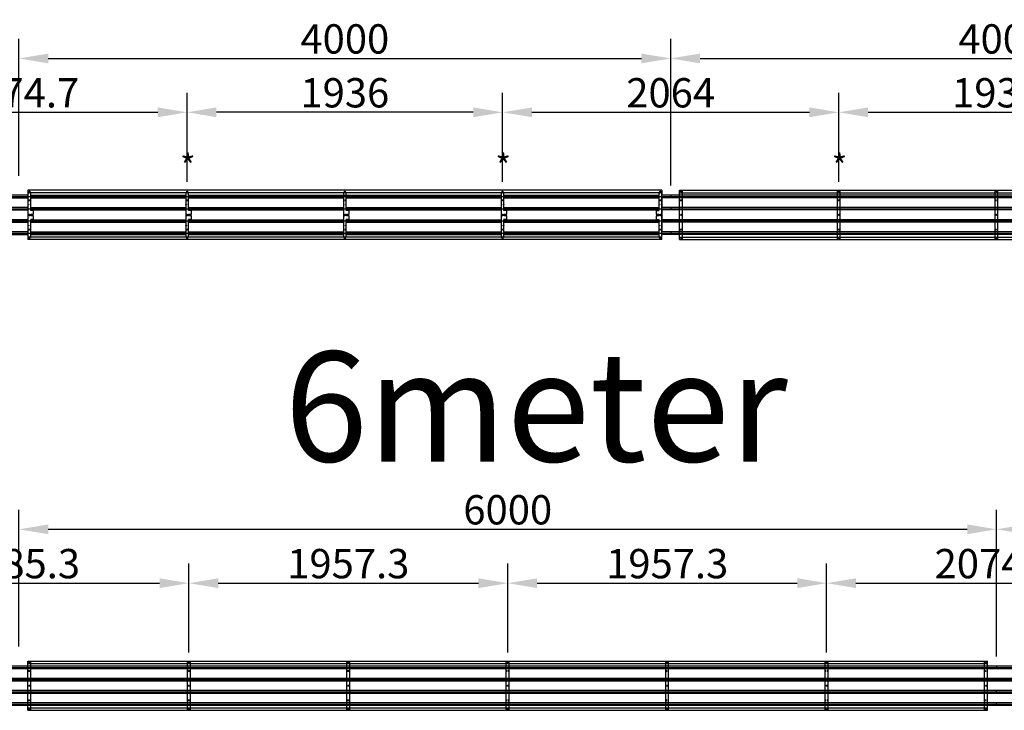
# Model space of a CAD drawing. Extents: x -110301 to 66675, y -66556 to 30848.
# Drawn here: x 46593 to 52637, y -23110 to -18870 of the extents above; entities that cross this region are included whole.
import ezdxf

# ---------------------------------------------------------------- set-up
doc = ezdxf.new("R2010")
doc.units = 0
doc.header["$LTSCALE"] = 2
doc.header["$PDMODE"] = 3
doc.header["$PDSIZE"] = 0.5
doc.linetypes.add('CENTER', pattern=[2, 1.25, -0.25, 0.25, -0.25])
doc.layers.get('DEFPOINTS').update_dxf_attribs({"linetype": 'CONTINUOUS'})
for name, color, linetype in [('CENTER', 1, 'CENTER'), ('DIMENSIONS', 5, 'CONTINUOUS'), ('MATEN', 5, 'CONTINUOUS'), ('TEKST', 5, 'CONTINUOUS'), ('TRUMPF', 7, 'CONTINUOUS')]:
    doc.layers.add(name, color=color, linetype=linetype)
doc.styles.get("Standard").update_dxf_attribs({"font": 'ISOCP'})
doc.dimstyles.new('STANDARD$0', dxfattribs={"dimscale": 10, "dimtxt": 3, "dimasz": 3, "dimexe": 2, "dimexo": 1, "dimgap": 0.5, "dimtad": 1, "dimdec": 1, "dimdsep": 46, "dimtxsty": 'Standard', "dimcen": -5, "dimclrd": 256, "dimclre": 256, "dimclrt": 256, "dimadec": 0, "dimazin": 0, "dimtfac": 1, "dimtdec": 1, "dimtmove": 0, "dimatfit": 3, "dimfxl": 1, "dimtvp": 0.75, "dimtolj": 1, "dimtzin": 0, "dimarcsym": 0})

# ---------------------------------------------------------------- blocks, each defined once
blk = doc.blocks.new('*D272')
at = {"layer": 'DEFPOINTS', "color": 0, "transparency": 16777216}
for p in [(47620.7, -19438.3), (47620.7, -19924.3), (49556.7, -19924.3)]:
    blk.add_point(p, dxfattribs=at)
at = {"layer": 'DIMENSIONS', "lineweight": -2, "transparency": 16777216}
for p, q in [((47620.7, -19864.3), (47620.7, -19318.3)), ((49556.7, -19864.3), (49556.7, -19318.3)), ((49376.7, -19438.3), (47800.7, -19438.3))]:
    blk.add_line(p, q, dxfattribs=at)
at = {"layer": 'DIMENSIONS', "transparency": 16777216}
for points in [[(47800.7, -19408.3), (47800.7, -19468.3), (47620.7, -19438.3)], [(49376.7, -19408.3), (49376.7, -19468.3), (49556.7, -19438.3)]]:
    blk.add_solid(points, dxfattribs=at)
at = {"layer": 'DIMENSIONS', "transparency": 16777216, "insert": (48588.7, -19318.3), "char_height": 180, "attachment_point": 5}
blk.add_mtext('\\A1;1936', dxfattribs=at)
blk = doc.blocks.new('*D273')
at = {"layer": 'DEFPOINTS', "color": 0, "transparency": 16777216}
for p in [(54588.7, -19107.6), (50588.7, -19947.8), (54588.7, -19947.8)]:
    blk.add_point(p, dxfattribs=at)
at = {"layer": 'DIMENSIONS', "lineweight": -2, "transparency": 16777216}
for p, q in [((50588.7, -19887.8), (50588.7, -18987.6)), ((54588.7, -19887.8), (54588.7, -18987.6)), ((50768.7, -19107.6), (54408.7, -19107.6))]:
    blk.add_line(p, q, dxfattribs=at)
at = {"layer": 'DIMENSIONS', "transparency": 16777216}
for points in [[(50768.7, -19077.6), (50768.7, -19137.6), (50588.7, -19107.6)], [(54408.7, -19077.6), (54408.7, -19137.6), (54588.7, -19107.6)]]:
    blk.add_solid(points, dxfattribs=at)
at = {"layer": 'DIMENSIONS', "transparency": 16777216, "insert": (52354.6, -18897.6), "char_height": 180, "attachment_point": 1}
blk.add_mtext('\\A1;4000', dxfattribs=at)
blk = doc.blocks.new('*D274')
at = {"layer": 'DEFPOINTS', "color": 0, "transparency": 16777216}
for p in [(51620.7, -19438.3), (49556.7, -19924.3), (51620.7, -19924.3)]:
    blk.add_point(p, dxfattribs=at)
at = {"layer": 'DIMENSIONS', "lineweight": -2, "transparency": 16777216}
for p, q in [((49556.7, -19864.3), (49556.7, -19318.3)), ((51620.7, -19864.3), (51620.7, -19318.3)), ((49736.7, -19438.3), (51440.7, -19438.3))]:
    blk.add_line(p, q, dxfattribs=at)
at = {"layer": 'DIMENSIONS', "transparency": 16777216}
for points in [[(49736.7, -19408.3), (49736.7, -19468.3), (49556.7, -19438.3)], [(51440.7, -19408.3), (51440.7, -19468.3), (51620.7, -19438.3)]]:
    blk.add_solid(points, dxfattribs=at)
at = {"layer": 'DIMENSIONS', "transparency": 16777216, "insert": (50588.7, -19318.3), "char_height": 180, "attachment_point": 5}
blk.add_mtext('\\A1;2064', dxfattribs=at)
blk = doc.blocks.new('*D276')
at = {"layer": 'DEFPOINTS', "color": 0, "transparency": 16777216}
for p in [(49588.7, -22329.2), (47631.4, -22815.2), (49588.7, -22815.2)]:
    blk.add_point(p, dxfattribs=at)
at = {"layer": 'DIMENSIONS', "lineweight": -2, "transparency": 16777216}
for p, q in [((47631.4, -22755.2), (47631.4, -22209.2)), ((49588.7, -22755.2), (49588.7, -22209.2)), ((47811.4, -22329.2), (49408.7, -22329.2))]:
    blk.add_line(p, q, dxfattribs=at)
at = {"layer": 'DIMENSIONS', "transparency": 16777216}
for points in [[(47811.4, -22299.2), (47811.4, -22359.2), (47631.4, -22329.2)], [(49408.7, -22299.2), (49408.7, -22359.2), (49588.7, -22329.2)]]:
    blk.add_solid(points, dxfattribs=at)
at = {"layer": 'DIMENSIONS', "transparency": 16777216, "insert": (48610, -22209.2), "char_height": 180, "attachment_point": 5}
blk.add_mtext('\\A1;1957.3', dxfattribs=at)
blk = doc.blocks.new('*D277')
at = {"layer": 'DEFPOINTS', "color": 0, "transparency": 16777216}
for p in [(51546, -22329.2), (49588.7, -22815.2), (51546, -22815.2)]:
    blk.add_point(p, dxfattribs=at)
at = {"layer": 'DIMENSIONS', "lineweight": -2, "transparency": 16777216}
for p, q in [((49588.7, -22755.2), (49588.7, -22209.2)), ((51546, -22755.2), (51546, -22209.2)), ((49768.7, -22329.2), (51366, -22329.2))]:
    blk.add_line(p, q, dxfattribs=at)
at = {"layer": 'DIMENSIONS', "transparency": 16777216}
for points in [[(49768.7, -22299.2), (49768.7, -22359.2), (49588.7, -22329.2)], [(51366, -22299.2), (51366, -22359.2), (51546, -22329.2)]]:
    blk.add_solid(points, dxfattribs=at)
at = {"layer": 'DIMENSIONS', "transparency": 16777216, "insert": (50567.4, -22209.2), "char_height": 180, "attachment_point": 5}
blk.add_mtext('\\A1;1957.3', dxfattribs=at)
blk = doc.blocks.new('*D285')
at = {"layer": 'DEFPOINTS', "color": 0, "transparency": 16777216}
for p in [(56588.7, -21998.5), (52588.7, -22838.7), (56588.7, -22838.7)]:
    blk.add_point(p, dxfattribs=at)
at = {"layer": 'DIMENSIONS', "lineweight": -2, "transparency": 16777216}
for p, q in [((52588.7, -22778.7), (52588.7, -21878.5)), ((56588.7, -22778.7), (56588.7, -21878.5)), ((52768.7, -21998.5), (56408.7, -21998.5))]:
    blk.add_line(p, q, dxfattribs=at)
at = {"layer": 'DIMENSIONS', "transparency": 16777216}
for points in [[(52768.7, -21968.5), (52768.7, -22028.5), (52588.7, -21998.5)], [(56408.7, -21968.5), (56408.7, -22028.5), (56588.7, -21998.5)]]:
    blk.add_solid(points, dxfattribs=at)
at = {"layer": 'DIMENSIONS', "transparency": 16777216, "insert": (54354.6, -21788.5), "char_height": 180, "attachment_point": 1}
blk.add_mtext('\\A1;4000', dxfattribs=at)
blk = doc.blocks.new('*D287')
at = {"layer": 'DEFPOINTS', "color": 0, "transparency": 16777216}
for p in [(53620.7, -22329.2), (51546, -22815.2), (53620.7, -22815.2)]:
    blk.add_point(p, dxfattribs=at)
at = {"layer": 'DIMENSIONS', "lineweight": -2, "transparency": 16777216}
for p, q in [((51546, -22755.2), (51546, -22209.2)), ((53620.7, -22755.2), (53620.7, -22209.2)), ((51726, -22329.2), (53440.7, -22329.2))]:
    blk.add_line(p, q, dxfattribs=at)
at = {"layer": 'DIMENSIONS', "transparency": 16777216}
for points in [[(51726, -22299.2), (51726, -22359.2), (51546, -22329.2)], [(53440.7, -22299.2), (53440.7, -22359.2), (53620.7, -22329.2)]]:
    blk.add_solid(points, dxfattribs=at)
at = {"layer": 'DIMENSIONS', "transparency": 16777216, "insert": (52583.4, -22209.2), "char_height": 180, "attachment_point": 5}
blk.add_mtext('\\A1;2074.7', dxfattribs=at)
blk = doc.blocks.new('*D389')
at = {"layer": 'DEFPOINTS', "color": 0, "transparency": 16777216}
for p in [(47620.7, -19438.3), (45546, -19924.3), (47620.7, -19924.3)]:
    blk.add_point(p, dxfattribs=at)
at = {"layer": 'MATEN', "lineweight": -2, "transparency": 16777216}
for p, q in [((45546, -19864.3), (45546, -19318.3)), ((47620.7, -19864.3), (47620.7, -19318.3)), ((45726, -19438.3), (47440.7, -19438.3))]:
    blk.add_line(p, q, dxfattribs=at)
at = {"layer": 'MATEN', "transparency": 16777216}
for points in [[(45726, -19408.3), (45726, -19468.3), (45546, -19438.3)], [(47440.7, -19408.3), (47440.7, -19468.3), (47620.7, -19438.3)]]:
    blk.add_solid(points, dxfattribs=at)
at = {"layer": 'MATEN', "transparency": 16777216, "insert": (46583.4, -19318.3), "char_height": 180, "attachment_point": 5}
blk.add_mtext('\\A1;2074.7', dxfattribs=at)
blk = doc.blocks.new('*D410')
at = {"layer": 'DEFPOINTS', "color": 0, "transparency": 16777216}
for p in [(47631.4, -22329.2), (45546, -22815.2), (47631.4, -22815.2)]:
    blk.add_point(p, dxfattribs=at)
at = {"layer": 'MATEN', "lineweight": -2, "transparency": 16777216}
for p, q in [((45546, -22755.2), (45546, -22209.2)), ((47631.4, -22755.2), (47631.4, -22209.2)), ((45726, -22329.2), (47451.4, -22329.2))]:
    blk.add_line(p, q, dxfattribs=at)
at = {"layer": 'MATEN', "transparency": 16777216}
for points in [[(45726, -22299.2), (45726, -22359.2), (45546, -22329.2)], [(47451.4, -22299.2), (47451.4, -22359.2), (47631.4, -22329.2)]]:
    blk.add_solid(points, dxfattribs=at)
at = {"layer": 'MATEN', "transparency": 16777216, "insert": (46588.7, -22209.2), "char_height": 180, "attachment_point": 5}
blk.add_mtext('\\A1;2085.3', dxfattribs=at)
blk = doc.blocks.new('*D514')
at = {"layer": 'DEFPOINTS', "color": 0, "transparency": 16777216}
for p in [(50588.7, -19107.6), (46588.7, -19887.8), (50588.7, -19887.8)]:
    blk.add_point(p, dxfattribs=at)
at = {"layer": 'MATEN', "lineweight": -2, "transparency": 16777216}
for p, q in [((46588.7, -19827.8), (46588.7, -18987.6)), ((50588.7, -19827.8), (50588.7, -18987.6)), ((46768.7, -19107.6), (50408.7, -19107.6))]:
    blk.add_line(p, q, dxfattribs=at)
at = {"layer": 'MATEN', "transparency": 16777216}
for points in [[(46768.7, -19077.6), (46768.7, -19137.6), (46588.7, -19107.6)], [(50408.7, -19077.6), (50408.7, -19137.6), (50588.7, -19107.6)]]:
    blk.add_solid(points, dxfattribs=at)
at = {"layer": 'MATEN', "transparency": 16777216, "insert": (48588.7, -18987.6), "char_height": 180, "attachment_point": 5}
blk.add_mtext('\\A1;4000', dxfattribs=at)
blk = doc.blocks.new('*D515')
at = {"layer": 'DEFPOINTS', "color": 0, "transparency": 16777216}
for p in [(52588.7, -21998.5), (46588.7, -22778.7), (52588.7, -22778.7)]:
    blk.add_point(p, dxfattribs=at)
at = {"layer": 'MATEN', "lineweight": -2, "transparency": 16777216}
for p, q in [((46588.7, -22718.7), (46588.7, -21878.5)), ((52588.7, -22718.7), (52588.7, -21878.5)), ((46768.7, -21998.5), (52408.7, -21998.5))]:
    blk.add_line(p, q, dxfattribs=at)
at = {"layer": 'MATEN', "transparency": 16777216}
for points in [[(46768.7, -21968.5), (46768.7, -22028.5), (46588.7, -21998.5)], [(52408.7, -21968.5), (52408.7, -22028.5), (52588.7, -21998.5)]]:
    blk.add_solid(points, dxfattribs=at)
at = {"layer": 'MATEN', "transparency": 16777216, "insert": (49588.7, -21878.5), "char_height": 180, "attachment_point": 5}
blk.add_mtext('\\A1;6000', dxfattribs=at)
blk = doc.blocks.new('*D517')
at = {"layer": 'DEFPOINTS', "color": 0, "transparency": 16777216}
for p in [(53556.7, -19438.3), (51620.7, -19864.3), (53556.7, -19864.3)]:
    blk.add_point(p, dxfattribs=at)
at = {"layer": 'MATEN', "lineweight": -2, "transparency": 16777216}
for p, q in [((51620.7, -19804.3), (51620.7, -19318.3)), ((53556.7, -19804.3), (53556.7, -19318.3)), ((51800.7, -19438.3), (53376.7, -19438.3))]:
    blk.add_line(p, q, dxfattribs=at)
at = {"layer": 'MATEN', "transparency": 16777216}
for points in [[(51800.7, -19408.3), (51800.7, -19468.3), (51620.7, -19438.3)], [(53376.7, -19408.3), (53376.7, -19468.3), (53556.7, -19438.3)]]:
    blk.add_solid(points, dxfattribs=at)
at = {"layer": 'MATEN', "transparency": 16777216, "insert": (52588.7, -19318.3), "char_height": 180, "attachment_point": 5}
blk.add_mtext('\\A1;1936', dxfattribs=at)

msp = doc.modelspace()

# ---------------------------------------------------------------- linework, layer by layer
at = {"layer": 'CENTER'}
for p, q in [((16522.55, -19955.34), (54665.99, -19955.34)), ((16522.55, -20030.34), (54665.99, -20030.34)), ((16522.55, -20105.34), (54665.99, -20105.34)), ((16522.55, -20180.34), (54665.99, -20180.34)), ((16522.55, -22846.24), (56665.99, -22846.24)), ((16522.55, -22921.24), (56665.99, -22921.24)), ((16522.55, -22996.24), (56665.99, -22996.24)), ((16522.55, -23071.24), (56665.99, -23071.24))]:
    msp.add_line(p, q, dxfattribs=at)
at = {"layer": 'TRUMPF'}
for p, q in [((46643.71, -19916.84), (46643.71, -19947.89)), ((50533.71, -19916.84), (46643.71, -19916.84)), ((50533.71, -19931.84), (46643.71, -19931.84)), ((46643.85, -19931.84), (46643.85, -20203.84)), ((46647.76, -19932.34), (46647.48, -19931.84)), ((46647.98, -19932.34), (46647.76, -19932.34)), ((46648.46, -19931.84), (46648.74, -19932.34)), ((46655.96, -19932.34), (46649.46, -19932.34)), ((46656.67, -19932.34), (46656.95, -19931.84)), ((46657.66, -19932.34), (46657.43, -19932.34)), ((46657.94, -19931.84), (46657.66, -19932.34)), ((46661.56, -20040.33), (46661.56, -19931.84)), ((47611.85, -19931.84), (47611.85, -20203.84)), ((47615.76, -19932.34), (47615.48, -19931.84)), ((47615.98, -19932.34), (47615.76, -19932.34)), ((47616.46, -19931.84), (47616.74, -19932.34)), ((47623.96, -19932.34), (47617.46, -19932.34)), ((47624.67, -19932.34), (47624.95, -19931.84)), ((47625.66, -19932.34), (47625.43, -19932.34)), ((47625.94, -19931.84), (47625.66, -19932.34)), ((47629.56, -20040.33), (47629.56, -19931.84)), ((48579.85, -19931.84), (48579.85, -20203.84)), ((48583.76, -19932.34), (48583.48, -19931.84)), ((48583.98, -19932.34), (48583.76, -19932.34)), ((48584.46, -19931.84), (48584.74, -19932.34)), ((48591.96, -19932.34), (48585.46, -19932.34)), ((48592.67, -19932.34), (48592.95, -19931.84)), ((48593.66, -19932.34), (48593.43, -19932.34)), ((48593.94, -19931.84), (48593.66, -19932.34)), ((48597.56, -20040.33), (48597.56, -19931.84)), ((49547.85, -19931.84), (49547.85, -20203.84)), ((49551.76, -19932.34), (49551.48, -19931.84)), ((49551.98, -19932.34), (49551.76, -19932.34)), ((49552.46, -19931.84), (49552.74, -19932.34)), ((49559.96, -19932.34), (49553.46, -19932.34)), ((49560.67, -19932.34), (49560.95, -19931.84)), ((49561.66, -19932.34), (49561.43, -19932.34)), ((49561.94, -19931.84), (49561.66, -19932.34)), ((49565.56, -20040.33), (49565.56, -19931.84)), ((50515.85, -19931.84), (50515.85, -20040.33)), ((50519.76, -19932.34), (50519.48, -19931.84)), ((50519.98, -19932.34), (50519.76, -19932.34)), ((50520.46, -19931.84), (50520.74, -19932.34)), ((50527.96, -19932.34), (50521.46, -19932.34)), ((50528.67, -19932.34), (50528.95, -19931.84)), ((50529.66, -19932.34), (50529.43, -19932.34)), ((50529.94, -19931.84), (50529.66, -19932.34)), ((50533.56, -20203.84), (50533.56, -19931.84)), ((50533.71, -19916.84), (50533.71, -19947.89)), ((50643.71, -19916.84), (54533.71, -19916.84)), ((50643.71, -20218.84), (50643.71, -19916.84)), ((50643.71, -19931.84), (54533.71, -19931.84)), ((50661.71, -20218.84), (50661.71, -19916.84)), ((51611.71, -20218.84), (51611.71, -19916.84)), ((51629.71, -20218.84), (51629.71, -19916.84)), ((52579.71, -20218.84), (52579.71, -19916.84)), ((52597.71, -20218.84), (52597.71, -19916.84)), ((46643.71, -19947.84), (16588.71, -19947.84)), ((16588.71, -19962.84), (46643.71, -19962.84)), ((46643.71, -19947.89), (46643.85, -19947.89)), ((46643.71, -19962.79), (46643.85, -19962.79)), ((46643.71, -19962.79), (46643.71, -20022.89)), ((46661.56, -19947.89), (47611.85, -19947.89)), ((46661.56, -19962.79), (47611.85, -19962.79)), ((47629.56, -19947.89), (48579.85, -19947.89)), ((47629.56, -19962.79), (48579.85, -19962.79)), ((48085.52, -19947.84), (48903.64, -19947.84)), ((48597.56, -19947.89), (49547.85, -19947.89)), ((48597.56, -19962.79), (49547.85, -19962.79)), ((49565.56, -19947.89), (50515.85, -19947.89)), ((49565.56, -19962.79), (50515.85, -19962.79)), ((50533.56, -19947.89), (50533.71, -19947.89)), ((50533.56, -19962.79), (50533.71, -19962.79)), ((54588.71, -19947.84), (50533.71, -19947.84)), ((50533.71, -19962.79), (50533.71, -20022.89)), ((54588.71, -19962.84), (50533.71, -19962.84)), ((50588.71, -19947.84), (50588.71, -19962.84)), ((46643.71, -20022.84), (16588.71, -20022.84)), ((16588.71, -20037.84), (46643.71, -20037.84)), ((46643.71, -20022.89), (46643.85, -20022.89)), ((46643.71, -20037.79), (46643.85, -20037.79)), ((46643.71, -20037.79), (46643.71, -20097.89)), ((46661.34, -20040.33), (46661.56, -20040.33)), ((46661.34, -20040.34), (46661.34, -20040.33)), ((46661.34, -20040.34), (46661.34, -20040.34)), ((46661.56, -20022.89), (47611.85, -20022.89)), ((46661.56, -20037.79), (47611.85, -20037.79)), ((46678.58, -20040.34), (46661.84, -20040.34)), ((46662.12, -20072.84), (46662.12, -20062.84)), ((46662.12, -20062.84), (46678.58, -20062.84)), ((46678.58, -20062.84), (46678.58, -20040.34)), ((47629.34, -20040.33), (47629.56, -20040.33)), ((47629.34, -20040.34), (47629.34, -20040.33)), ((47629.34, -20040.34), (47629.34, -20040.34)), ((47629.56, -20022.89), (48579.85, -20022.89)), ((47629.56, -20037.79), (48579.85, -20037.79)), ((47646.58, -20040.34), (47629.84, -20040.34)), ((47630.12, -20072.84), (47630.12, -20062.84)), ((47630.12, -20062.84), (47646.58, -20062.84)), ((47646.58, -20062.84), (47646.58, -20040.34)), ((48597.34, -20040.33), (48597.56, -20040.33)), ((48597.34, -20040.34), (48597.34, -20040.33)), ((48597.34, -20040.34), (48597.34, -20040.34)), ((48597.56, -20022.89), (49547.85, -20022.89)), ((48597.56, -20037.79), (49547.85, -20037.79)), ((48614.58, -20040.34), (48597.84, -20040.34)), ((48598.12, -20072.84), (48598.12, -20062.84)), ((48598.12, -20062.84), (48614.58, -20062.84)), ((48614.58, -20062.84), (48614.58, -20040.34)), ((49565.34, -20040.33), (49565.56, -20040.33)), ((49565.34, -20040.34), (49565.34, -20040.33)), ((49565.34, -20040.34), (49565.34, -20040.34)), ((49565.56, -20022.89), (50515.85, -20022.89)), ((49565.56, -20037.79), (50515.85, -20037.79)), ((49582.58, -20040.34), (49565.84, -20040.34)), ((49566.12, -20072.84), (49566.12, -20062.84)), ((49566.12, -20062.84), (49582.58, -20062.84)), ((49582.58, -20062.84), (49582.58, -20040.34)), ((50498.84, -20040.34), (50515.58, -20040.34)), ((50498.84, -20040.34), (50498.84, -20062.84)), ((50498.84, -20062.84), (50515.3, -20062.84)), ((50515.3, -20062.84), (50515.3, -20072.84)), ((50515.85, -20040.33), (50516.07, -20040.33)), ((50516.07, -20040.33), (50516.07, -20040.34)), ((50516.07, -20040.34), (50516.07, -20040.34)), ((50533.56, -20022.89), (50533.71, -20022.89)), ((50533.56, -20037.79), (50533.71, -20037.79)), ((54588.71, -20022.84), (50533.71, -20022.84)), ((50533.71, -20037.79), (50533.71, -20097.89)), ((54588.71, -20037.84), (50533.71, -20037.84)), ((50588.71, -20022.84), (50588.71, -20037.84)), ((46643.71, -20097.84), (16588.71, -20097.84)), ((16588.71, -20112.84), (46643.71, -20112.84)), ((46643.71, -20097.89), (46643.85, -20097.89)), ((46643.71, -20112.79), (46643.85, -20112.79)), ((46643.71, -20112.79), (46643.71, -20172.89)), ((46661.34, -20095.34), (46661.34, -20095.34)), ((46661.34, -20095.35), (46661.34, -20095.34)), ((46661.56, -20095.35), (46661.34, -20095.35)), ((46661.56, -20203.84), (46661.56, -20095.35)), ((46661.56, -20097.89), (47611.85, -20097.89)), ((46661.56, -20112.79), (47611.85, -20112.79)), ((46678.58, -20095.34), (46661.84, -20095.34)), ((46678.58, -20072.84), (46662.12, -20072.84)), ((46678.58, -20095.34), (46678.58, -20072.84)), ((47629.34, -20095.34), (47629.34, -20095.34)), ((47629.34, -20095.35), (47629.34, -20095.34)), ((47629.56, -20095.35), (47629.34, -20095.35)), ((47629.56, -20203.84), (47629.56, -20095.35)), ((47629.56, -20097.89), (48579.85, -20097.89)), ((47629.56, -20112.79), (48579.85, -20112.79)), ((47646.58, -20095.34), (47629.84, -20095.34)), ((47646.58, -20072.84), (47630.12, -20072.84)), ((47646.58, -20095.34), (47646.58, -20072.84)), ((48597.34, -20095.34), (48597.34, -20095.34)), ((48597.34, -20095.35), (48597.34, -20095.34)), ((48597.56, -20095.35), (48597.34, -20095.35)), ((48597.56, -20203.84), (48597.56, -20095.35)), ((48597.56, -20097.89), (49547.85, -20097.89)), ((48597.56, -20112.79), (49547.85, -20112.79)), ((48614.58, -20095.34), (48597.84, -20095.34)), ((48614.58, -20072.84), (48598.12, -20072.84)), ((48614.58, -20095.34), (48614.58, -20072.84)), ((49565.34, -20095.34), (49565.34, -20095.34)), ((49565.34, -20095.35), (49565.34, -20095.34)), ((49565.56, -20095.35), (49565.34, -20095.35)), ((49565.56, -20203.84), (49565.56, -20095.35)), ((49565.56, -20097.89), (50515.85, -20097.89)), ((49565.56, -20112.79), (50515.85, -20112.79)), ((49582.58, -20095.34), (49565.84, -20095.34)), ((49582.58, -20072.84), (49566.12, -20072.84)), ((49582.58, -20095.34), (49582.58, -20072.84)), ((50515.3, -20072.84), (50498.84, -20072.84)), ((50498.84, -20072.84), (50498.84, -20095.34)), ((50498.84, -20095.34), (50515.58, -20095.34)), ((50516.07, -20095.35), (50515.85, -20095.35)), ((50515.85, -20095.35), (50515.85, -20203.84)), ((50516.07, -20095.34), (50516.07, -20095.34)), ((50516.07, -20095.34), (50516.07, -20095.35)), ((50533.56, -20097.89), (50533.71, -20097.89)), ((50533.56, -20112.79), (50533.71, -20112.79)), ((54588.71, -20097.84), (50533.71, -20097.84)), ((50533.71, -20112.79), (50533.71, -20172.89)), ((54588.71, -20112.84), (50533.71, -20112.84)), ((50588.71, -20097.84), (50588.71, -20112.84)), ((46643.71, -20172.84), (16588.71, -20172.84)), ((46643.71, -20172.89), (46643.85, -20172.89)), ((46661.56, -20172.89), (47611.85, -20172.89)), ((47629.56, -20172.89), (48579.85, -20172.89)), ((48597.56, -20172.89), (49547.85, -20172.89)), ((49565.56, -20172.89), (50515.85, -20172.89)), ((50533.56, -20172.89), (50533.71, -20172.89)), ((54588.71, -20172.84), (50533.71, -20172.84)), ((50588.71, -20172.84), (50588.71, -20187.84)), ((16588.71, -20187.84), (46643.71, -20187.84)), ((46643.71, -20187.79), (46643.85, -20187.79)), ((46643.71, -20187.79), (46643.71, -20218.84)), ((50533.71, -20203.84), (46643.71, -20203.84)), ((50533.71, -20218.84), (46643.71, -20218.84)), ((46647.48, -20203.84), (46647.76, -20203.34)), ((46647.76, -20203.34), (46647.98, -20203.34)), ((46648.74, -20203.34), (46648.46, -20203.84)), ((46649.46, -20203.34), (46655.96, -20203.34)), ((46656.95, -20203.84), (46656.67, -20203.34)), ((46657.43, -20203.34), (46657.66, -20203.34)), ((46657.66, -20203.34), (46657.94, -20203.84)), ((46661.56, -20187.79), (47611.85, -20187.79)), ((47615.48, -20203.84), (47615.76, -20203.34)), ((47615.76, -20203.34), (47615.98, -20203.34)), ((47616.74, -20203.34), (47616.46, -20203.84)), ((47617.46, -20203.34), (47623.96, -20203.34)), ((47624.95, -20203.84), (47624.67, -20203.34)), ((47625.43, -20203.34), (47625.66, -20203.34)), ((47625.66, -20203.34), (47625.94, -20203.84)), ((47629.56, -20187.79), (48579.85, -20187.79)), ((48583.48, -20203.84), (48583.76, -20203.34)), ((48583.76, -20203.34), (48583.98, -20203.34)), ((48584.74, -20203.34), (48584.46, -20203.84)), ((48585.46, -20203.34), (48591.96, -20203.34)), ((48592.95, -20203.84), (48592.67, -20203.34)), ((48593.43, -20203.34), (48593.66, -20203.34)), ((48593.66, -20203.34), (48593.94, -20203.84)), ((48597.56, -20187.79), (49547.85, -20187.79)), ((49551.48, -20203.84), (49551.76, -20203.34)), ((49551.76, -20203.34), (49551.98, -20203.34)), ((49552.74, -20203.34), (49552.46, -20203.84)), ((49553.46, -20203.34), (49559.96, -20203.34)), ((49560.95, -20203.84), (49560.67, -20203.34)), ((49561.43, -20203.34), (49561.66, -20203.34)), ((49561.66, -20203.34), (49561.94, -20203.84)), ((49565.56, -20187.79), (50515.85, -20187.79)), ((50519.48, -20203.84), (50519.76, -20203.34)), ((50519.76, -20203.34), (50519.98, -20203.34)), ((50520.74, -20203.34), (50520.46, -20203.84)), ((50521.46, -20203.34), (50527.96, -20203.34)), ((50528.95, -20203.84), (50528.67, -20203.34)), ((50529.43, -20203.34), (50529.66, -20203.34)), ((50529.66, -20203.34), (50529.94, -20203.84)), ((50533.56, -20187.79), (50533.71, -20187.79)), ((50533.71, -20218.84), (50533.71, -20187.79)), ((54588.71, -20187.84), (50533.71, -20187.84)), ((50643.71, -20203.84), (54533.71, -20203.84)), ((50643.71, -20218.84), (54533.71, -20218.84)), ((56588.71, -22838.74), (16588.71, -22838.74)), ((46643.71, -22807.74), (52533.71, -22807.74)), ((46643.71, -23109.74), (46643.71, -22807.74)), ((46643.71, -22822.74), (52533.71, -22822.74)), ((46661.71, -23109.74), (46661.71, -22807.74)), ((47622.37, -23109.74), (47622.37, -22807.74)), ((47640.37, -23109.74), (47640.37, -22807.74)), ((48601.04, -23109.74), (48601.04, -22807.74)), ((48619.04, -23109.74), (48619.04, -22807.74)), ((49579.71, -23109.74), (49579.71, -22807.74)), ((49597.71, -23109.74), (49597.71, -22807.74)), ((50558.37, -23109.74), (50558.37, -22807.74)), ((50576.37, -23109.74), (50576.37, -22807.74)), ((51537.04, -23109.74), (51537.04, -22807.74)), ((51555.04, -23109.74), (51555.04, -22807.74)), ((52515.71, -23109.74), (52515.71, -22807.74)), ((52533.71, -23109.74), (52533.71, -22807.74)), ((52588.71, -22838.74), (52588.71, -22853.74)), ((16588.71, -22853.74), (56588.71, -22853.74)), ((56588.71, -22913.74), (16588.71, -22913.74)), ((16588.71, -22928.74), (56588.71, -22928.74)), ((52588.71, -22928.74), (52588.71, -22913.74)), ((56588.71, -22988.74), (16588.71, -22988.74)), ((16588.71, -23003.74), (56588.71, -23003.74)), ((52588.71, -23003.74), (52588.71, -22988.74)), ((56588.71, -23063.74), (16588.71, -23063.74)), ((16588.71, -23078.74), (56588.71, -23078.74)), ((52588.71, -23078.74), (52588.71, -23063.74)), ((46643.71, -23094.74), (52533.71, -23094.74)), ((46643.71, -23109.74), (52533.71, -23109.74))]:
    msp.add_line(p, q, dxfattribs=at)
for centre, radius in [((46652.71, -19924.34), 2.25), ((46652.71, -19924.34), 1.65), ((47620.71, -19924.34), 2.25), ((47620.71, -19924.34), 1.65), ((48588.71, -19924.34), 2.25), ((48588.71, -19924.34), 1.65), ((49556.71, -19924.34), 2.25), ((49556.71, -19924.34), 1.65), ((50524.71, -19924.34), 2.25), ((50524.71, -19924.34), 1.65), ((50652.71, -19924.34), 2.25), ((50652.71, -19924.34), 1.65), ((51620.71, -19924.34), 2.25), ((51620.71, -19924.34), 1.65), ((52588.71, -19924.34), 2.25), ((52588.71, -19924.34), 1.65), ((50652.71, -20067.84), 3.5), ((51620.71, -20067.84), 3.5), ((52588.71, -20067.84), 3.5), ((46652.71, -20211.34), 2.25), ((46652.71, -20211.34), 1.65), ((47620.71, -20211.34), 2.25), ((47620.71, -20211.34), 1.65), ((48588.71, -20211.34), 2.25), ((48588.71, -20211.34), 1.65), ((49556.71, -20211.34), 2.25), ((49556.71, -20211.34), 1.65), ((50524.71, -20211.34), 2.25), ((50524.71, -20211.34), 1.65), ((50652.71, -20211.34), 2.25), ((50652.71, -20211.34), 1.65), ((51620.71, -20211.34), 2.25), ((51620.71, -20211.34), 1.65), ((52588.71, -20211.34), 2.25), ((52588.71, -20211.34), 1.65), ((46652.71, -22815.24), 2.25), ((46652.71, -22815.24), 1.65), ((47631.37, -22815.24), 2.25), ((47631.37, -22815.24), 1.65), ((48610.04, -22815.24), 2.25), ((48610.04, -22815.24), 1.65), ((49588.71, -22815.24), 2.25), ((49588.71, -22815.24), 1.65), ((50567.37, -22815.24), 2.25), ((50567.37, -22815.24), 1.65), ((51546.04, -22815.24), 2.25), ((51546.04, -22815.24), 1.65), ((52524.71, -22815.24), 2.25), ((52524.71, -22815.24), 1.65), ((46652.71, -22958.74), 3.5), ((47631.37, -22958.74), 3.5), ((48610.04, -22958.74), 3.5), ((49588.71, -22958.74), 3.5), ((50567.37, -22958.74), 3.5), ((51546.04, -22958.74), 3.5), ((52524.71, -22958.74), 3.5), ((46652.71, -23102.24), 2.25), ((46652.71, -23102.24), 1.65), ((47631.37, -23102.24), 2.25), ((47631.37, -23102.24), 1.65), ((48610.04, -23102.24), 2.25), ((48610.04, -23102.24), 1.65), ((49588.71, -23102.24), 2.25), ((49588.71, -23102.24), 1.65), ((50567.37, -23102.24), 2.25), ((50567.37, -23102.24), 1.65), ((51546.04, -23102.24), 2.25), ((51546.04, -23102.24), 1.65), ((52524.71, -23102.24), 2.25), ((52524.71, -23102.24), 1.65)]:
    msp.add_circle(centre, radius, dxfattribs=at)
for centre, start, end in [((46652.71, -20067.84), 21.786789, 158.213211), ((47620.71, -20067.84), 21.786789, 158.213211), ((48588.71, -20067.84), 21.786789, 158.213211), ((49556.71, -20067.84), 21.786789, 158.213211), ((50524.71, -20067.84), 21.786789, 158.213211), ((46652.71, -20067.84), 201.786789, 338.213211), ((47620.71, -20067.84), 201.786789, 338.213211), ((48588.71, -20067.84), 201.786789, 338.213211), ((49556.71, -20067.84), 201.786789, 338.213211), ((50524.71, -20067.84), 201.786789, 338.213211)]:
    msp.add_arc(centre, 3.5, start, end, dxfattribs=at)
for centre, major_axis, ratio, start_param, end_param in [((46649.46, -19932.34), (-1.5, 0), 0.00001, 0.1421944, 1.5707963), ((46655.96, -19932.34), (1.5, 0), 0.00001, 4.7123892, 6.1086526), ((47617.46, -19932.34), (-1.5, 0), 0.00001, 0.1421944, 1.5707963), ((47623.96, -19932.34), (1.5, 0), 0.00001, 4.7123892, 6.1086526), ((48585.46, -19932.34), (-1.5, 0), 0.00001, 0.1421944, 1.5707963), ((48591.96, -19932.34), (1.5, 0), 0.00001, 4.7123892, 6.1086526), ((49553.46, -19932.34), (-1.5, 0), 0.00001, 0.1421944, 1.5707963), ((49559.96, -19932.34), (1.5, 0), 0.00001, 4.7123892, 6.1086526), ((50521.46, -19932.34), (-1.5, 0), 0.00001, 0.1852343, 1.5707963), ((50527.96, -19932.34), (1.5, 0), 0.00001, 4.7131339, 6.110142), ((46647.83, -19977.84), (0, -5), 0.1736482, 3.7446075, 5.6801704), ((46657.58, -19977.84), (0, 5), 0.1736482, 3.7446075, 5.6801704), ((47615.83, -19977.84), (0, -5), 0.1736482, 3.7446075, 5.6801704), ((47625.58, -19977.84), (0, 5), 0.1736482, 3.7446075, 5.6801704), ((48583.83, -19977.84), (0, -5), 0.1736482, 3.7446075, 5.6801704), ((48593.58, -19977.84), (0, 5), 0.1736482, 3.7446075, 5.6801704), ((49551.83, -19977.84), (0, -5), 0.1736482, 3.7446075, 5.6801704), ((49561.58, -19977.84), (0, 5), 0.1736482, 3.7446075, 5.6801704), ((50519.83, -19977.84), (0, -5), 0.1736482, 3.7446075, 5.6801704), ((50529.58, -19977.84), (0, 5), 0.1736482, 3.7446075, 5.6801704), ((46661.84, -20040.34), (-0.5, 0), 0.00001, 4.712389, 6.1117905), ((47629.84, -20040.34), (-0.5, 0), 0.00001, 4.712389, 6.1117905), ((48597.84, -20040.34), (-0.5, 0), 0.00001, 4.712389, 6.1117905), ((49565.84, -20040.34), (-0.5, 0), 0.00001, 4.712389, 6.1117905), ((50515.58, -20040.34), (0.5, 0), 0.00001, 0.1768163, 1.5707963), ((46661.84, -20095.34), (-0.5, 0), 0.00001, 4.712389, 6.1068156), ((47629.84, -20095.34), (-0.5, 0), 0.00001, 4.712389, 6.1068156), ((48597.84, -20095.34), (-0.5, 0), 0.00001, 4.712389, 6.1068156), ((49565.84, -20095.34), (-0.5, 0), 0.00001, 4.712389, 6.1068156), ((50515.58, -20095.34), (0.5, 0), 0.00001, 0.1718419, 1.5707963), ((46647.83, -20157.84), (0, -5), 0.1736482, 3.7446075, 5.6801704), ((46657.58, -20157.84), (0, 5), 0.1736482, 3.7446075, 5.6801704), ((47615.83, -20157.84), (0, -5), 0.1736482, 3.7446075, 5.6801704), ((47625.58, -20157.84), (0, 5), 0.1736482, 3.7446075, 5.6801704), ((48583.83, -20157.84), (0, -5), 0.1736482, 3.7446075, 5.6801704), ((48593.58, -20157.84), (0, 5), 0.1736482, 3.7446075, 5.6801704), ((49551.83, -20157.84), (0, -5), 0.1736482, 3.7446075, 5.6801704), ((49561.58, -20157.84), (0, 5), 0.1736482, 3.7446075, 5.6801704), ((50519.83, -20157.84), (0, -5), 0.1736482, 3.7446075, 5.6801704), ((50529.58, -20157.84), (0, 5), 0.1736482, 3.7446075, 5.6801704), ((46649.46, -20203.34), (-1.5, 0), 0.00001, 0.1737877, 1.5704237), ((46655.96, -20203.34), (1.5, 0), 0.00001, 4.712389, 6.0983961), ((47617.46, -20203.34), (-1.5, 0), 0.00001, 0.1737877, 1.5704237), ((47623.96, -20203.34), (1.5, 0), 0.00001, 4.712389, 6.0983961), ((48585.46, -20203.34), (-1.5, 0), 0.00001, 0.1737877, 1.5704237), ((48591.96, -20203.34), (1.5, 0), 0.00001, 4.712389, 6.0983961), ((49553.46, -20203.34), (-1.5, 0), 0.00001, 0.1737877, 1.5704237), ((49559.96, -20203.34), (1.5, 0), 0.00001, 4.712389, 6.0983961), ((50521.46, -20203.34), (-1.5, 0), 0.00001, 0.1760215, 1.5715406), ((50527.96, -20203.34), (1.5, 0), 0.00001, 4.712389, 6.1414429)]:
    msp.add_ellipse(centre, major_axis=major_axis, ratio=ratio, start_param=start_param, end_param=end_param, dxfattribs=at)
for centre, major_axis in [((46645.94, -20002.84), (0, 1.65)), ((46646.85, -19977.84), (0, 5)), ((46658.57, -19977.84), (0, 5)), ((46659.48, -20002.84), (0, 1.65)), ((47613.94, -20002.84), (0, 1.65)), ((47614.85, -19977.84), (0, 5)), ((47626.57, -19977.84), (0, 5)), ((47627.48, -20002.84), (0, 1.65)), ((48581.94, -20002.84), (0, 1.65)), ((48582.85, -19977.84), (0, 5)), ((48594.57, -19977.84), (0, 5)), ((48595.48, -20002.84), (0, 1.65)), ((49549.94, -20002.84), (0, 1.65)), ((49550.85, -19977.84), (0, 5)), ((49562.57, -19977.84), (0, 5)), ((49563.48, -20002.84), (0, 1.65)), ((50517.94, -20002.84), (0, -1.65)), ((50518.85, -19977.84), (0, -5)), ((50530.57, -19977.84), (0, -5)), ((50531.48, -20002.84), (0, -1.65)), ((50646.85, -19977.84), (0, 5)), ((50658.57, -19977.84), (0, 5)), ((51614.85, -19977.84), (0, 5)), ((51626.57, -19977.84), (0, 5)), ((52582.85, -19977.84), (0, 5)), ((52594.57, -19977.84), (0, 5)), ((46645.94, -20132.84), (0, 1.65)), ((46646.85, -20157.84), (0, 5)), ((46658.57, -20157.84), (0, 5)), ((46659.48, -20132.84), (0, 1.65)), ((47613.94, -20132.84), (0, 1.65)), ((47614.85, -20157.84), (0, 5)), ((47626.57, -20157.84), (0, 5)), ((47627.48, -20132.84), (0, 1.65)), ((48581.94, -20132.84), (0, 1.65)), ((48582.85, -20157.84), (0, 5)), ((48594.57, -20157.84), (0, 5)), ((48595.48, -20132.84), (0, 1.65)), ((49549.94, -20132.84), (0, 1.65)), ((49550.85, -20157.84), (0, 5)), ((49562.57, -20157.84), (0, 5)), ((49563.48, -20132.84), (0, 1.65)), ((50517.94, -20132.84), (0, -1.65)), ((50518.85, -20157.84), (0, -5)), ((50530.57, -20157.84), (0, -5)), ((50531.48, -20132.84), (0, -1.65)), ((50646.85, -20157.84), (0, 5)), ((50658.57, -20157.84), (0, 5)), ((51614.85, -20157.84), (0, 5)), ((51626.57, -20157.84), (0, 5)), ((52582.85, -20157.84), (0, 5)), ((52594.57, -20157.84), (0, 5)), ((46646.85, -22868.74), (0, 5)), ((46658.57, -22868.74), (0, 5)), ((47625.51, -22868.74), (0, 5)), ((47637.23, -22868.74), (0, 5)), ((48604.18, -22868.74), (0, 5)), ((48615.9, -22868.74), (0, 5)), ((46646.85, -23048.74), (0, 5)), ((46658.57, -23048.74), (0, 5)), ((47625.51, -23048.74), (0, 5)), ((47637.23, -23048.74), (0, 5)), ((48604.18, -23048.74), (0, 5)), ((48615.9, -23048.74), (0, 5))]:
    msp.add_ellipse(centre, major_axis=major_axis, ratio=0.1736482, dxfattribs=at)
at = {"layer": 'TRUMPF', "extrusion": (0, 0, -1)}
for centre in [(49582.85, -22868.74), (49594.57, -22868.74), (50561.51, -22868.74), (50573.23, -22868.74), (51540.18, -22868.74), (51551.9, -22868.74), (52518.85, -22868.74), (52530.57, -22868.74), (49582.85, -23048.74), (49594.57, -23048.74), (50561.51, -23048.74), (50573.23, -23048.74), (51540.18, -23048.74), (51551.9, -23048.74), (52518.85, -23048.74), (52530.57, -23048.74)]:
    msp.add_ellipse(centre, major_axis=(0, 5), ratio=0.1736482, dxfattribs=at)
at = {"layer": 'TRUMPF'}
for points, knots in [([(46649.46, -20069.14), (46649.26, -20068.91), (46649.17, -20068.74), (46649.01, -20068.41), (46648.95, -20068.19), (46648.93, -20067.8), (46648.94, -20067.64), (46648.99, -20067.38), (46649.02, -20067.27), (46649.11, -20067.06), (46649.16, -20066.96), (46649.28, -20066.77), (46649.35, -20066.67), (46649.46, -20066.55)], [0, 0, 0, 0, 0.09140924, 0.09140924, 0.25383261, 0.25383261, 0.36292109, 0.36292109, 0.44052556, 0.44052556, 0.52257964, 0.52257964, 0.59683033, 0.59683033, 0.59683033, 0.59683033]), ([(46649.46, -20066.55), (46649.43, -20066.63), (46649.41, -20066.71), (46649.35, -20066.99), (46649.32, -20067.2), (46649.28, -20067.68), (46649.28, -20067.96), (46649.31, -20068.35), (46649.32, -20068.48), (46649.36, -20068.7), (46649.37, -20068.8), (46649.41, -20068.98), (46649.43, -20069.06), (46649.46, -20069.14)], [0, 0, 0, 0, 0.02652521, 0.02652521, 0.09410262, 0.09410262, 0.1790645, 0.1790645, 0.21921028, 0.21921028, 0.25109767, 0.25109767, 0.27736681, 0.27736681, 0.27736681, 0.27736681]), ([(46655.96, -20069.14), (46655.98, -20069.06), (46656, -20068.98), (46656.07, -20068.7), (46656.1, -20068.49), (46656.13, -20068.13), (46656.13, -20067.98), (46656.13, -20067.68), (46656.13, -20067.53), (46656.1, -20067.27), (46656.09, -20067.15), (46656.05, -20066.94), (46656.04, -20066.86), (46656, -20066.7), (46655.98, -20066.62), (46655.96, -20066.55)], [0, 0, 0, 0, 0.02652521, 0.02652521, 0.09410262, 0.09410262, 0.14027416, 0.14027416, 0.18762055, 0.18762055, 0.22504194, 0.22504194, 0.25315424, 0.25315424, 0.27770791, 0.27770791, 0.27770791, 0.27770791]), ([(46655.96, -20066.55), (46656.15, -20066.78), (46656.25, -20066.95), (46656.4, -20067.28), (46656.46, -20067.5), (46656.49, -20067.86), (46656.48, -20067.99), (46656.44, -20068.25), (46656.4, -20068.39), (46656.3, -20068.63), (46656.25, -20068.73), (46656.13, -20068.92), (46656.06, -20069.02), (46655.96, -20069.14)], [0, 0, 0, 0, 0.09140924, 0.09140924, 0.25383261, 0.25383261, 0.34272875, 0.34272875, 0.44035163, 0.44035163, 0.52239664, 0.52239664, 0.59663914, 0.59663914, 0.59663914, 0.59663914]), ([(47617.46, -20069.14), (47617.26, -20068.91), (47617.17, -20068.74), (47617.01, -20068.41), (47616.95, -20068.19), (47616.93, -20067.8), (47616.94, -20067.64), (47616.99, -20067.38), (47617.02, -20067.27), (47617.11, -20067.06), (47617.16, -20066.96), (47617.28, -20066.77), (47617.35, -20066.67), (47617.46, -20066.55)], [0, 0, 0, 0, 0.09140924, 0.09140924, 0.25383261, 0.25383261, 0.36292109, 0.36292109, 0.44052556, 0.44052556, 0.52257964, 0.52257964, 0.59683033, 0.59683033, 0.59683033, 0.59683033]), ([(47617.46, -20066.55), (47617.43, -20066.63), (47617.41, -20066.71), (47617.35, -20066.99), (47617.32, -20067.2), (47617.28, -20067.68), (47617.28, -20067.96), (47617.31, -20068.35), (47617.32, -20068.48), (47617.36, -20068.7), (47617.37, -20068.8), (47617.41, -20068.98), (47617.43, -20069.06), (47617.46, -20069.14)], [0, 0, 0, 0, 0.02652521, 0.02652521, 0.09410262, 0.09410262, 0.1790645, 0.1790645, 0.21921028, 0.21921028, 0.25109767, 0.25109767, 0.27736681, 0.27736681, 0.27736681, 0.27736681]), ([(47623.96, -20069.14), (47623.98, -20069.06), (47624, -20068.98), (47624.07, -20068.7), (47624.1, -20068.49), (47624.13, -20068.13), (47624.13, -20067.98), (47624.13, -20067.68), (47624.13, -20067.53), (47624.1, -20067.27), (47624.09, -20067.15), (47624.05, -20066.94), (47624.04, -20066.86), (47624, -20066.7), (47623.98, -20066.62), (47623.96, -20066.55)], [0, 0, 0, 0, 0.02652521, 0.02652521, 0.09410262, 0.09410262, 0.14027416, 0.14027416, 0.18762055, 0.18762055, 0.22504194, 0.22504194, 0.25315424, 0.25315424, 0.27770791, 0.27770791, 0.27770791, 0.27770791]), ([(47623.96, -20066.55), (47624.15, -20066.78), (47624.25, -20066.95), (47624.4, -20067.28), (47624.46, -20067.5), (47624.49, -20067.86), (47624.48, -20067.99), (47624.44, -20068.25), (47624.4, -20068.39), (47624.3, -20068.63), (47624.25, -20068.73), (47624.13, -20068.92), (47624.06, -20069.02), (47623.96, -20069.14)], [0, 0, 0, 0, 0.09140924, 0.09140924, 0.25383261, 0.25383261, 0.34272875, 0.34272875, 0.44035163, 0.44035163, 0.52239664, 0.52239664, 0.59663914, 0.59663914, 0.59663914, 0.59663914]), ([(48585.46, -20069.14), (48585.26, -20068.91), (48585.17, -20068.74), (48585.01, -20068.41), (48584.95, -20068.19), (48584.93, -20067.8), (48584.94, -20067.64), (48584.99, -20067.38), (48585.02, -20067.27), (48585.11, -20067.06), (48585.16, -20066.96), (48585.28, -20066.77), (48585.35, -20066.67), (48585.46, -20066.55)], [0, 0, 0, 0, 0.09140924, 0.09140924, 0.25383261, 0.25383261, 0.36292109, 0.36292109, 0.44052556, 0.44052556, 0.52257964, 0.52257964, 0.59683033, 0.59683033, 0.59683033, 0.59683033]), ([(48585.46, -20066.55), (48585.43, -20066.63), (48585.41, -20066.71), (48585.35, -20066.99), (48585.32, -20067.2), (48585.28, -20067.68), (48585.28, -20067.96), (48585.31, -20068.35), (48585.32, -20068.48), (48585.36, -20068.7), (48585.37, -20068.8), (48585.41, -20068.98), (48585.43, -20069.06), (48585.46, -20069.14)], [0, 0, 0, 0, 0.02652521, 0.02652521, 0.09410262, 0.09410262, 0.1790645, 0.1790645, 0.21921028, 0.21921028, 0.25109767, 0.25109767, 0.27736681, 0.27736681, 0.27736681, 0.27736681]), ([(48591.96, -20069.14), (48591.98, -20069.06), (48592, -20068.98), (48592.07, -20068.7), (48592.1, -20068.49), (48592.13, -20068.13), (48592.13, -20067.98), (48592.13, -20067.68), (48592.13, -20067.53), (48592.1, -20067.27), (48592.09, -20067.15), (48592.05, -20066.94), (48592.04, -20066.86), (48592, -20066.7), (48591.98, -20066.62), (48591.96, -20066.55)], [0, 0, 0, 0, 0.02652521, 0.02652521, 0.09410262, 0.09410262, 0.14027416, 0.14027416, 0.18762055, 0.18762055, 0.22504194, 0.22504194, 0.25315424, 0.25315424, 0.27770791, 0.27770791, 0.27770791, 0.27770791]), ([(48591.96, -20066.55), (48592.15, -20066.78), (48592.25, -20066.95), (48592.4, -20067.28), (48592.46, -20067.5), (48592.49, -20067.86), (48592.48, -20067.99), (48592.44, -20068.25), (48592.4, -20068.39), (48592.3, -20068.63), (48592.25, -20068.73), (48592.13, -20068.92), (48592.06, -20069.02), (48591.96, -20069.14)], [0, 0, 0, 0, 0.09140924, 0.09140924, 0.25383261, 0.25383261, 0.34272875, 0.34272875, 0.44035163, 0.44035163, 0.52239664, 0.52239664, 0.59663914, 0.59663914, 0.59663914, 0.59663914]), ([(49553.46, -20069.14), (49553.26, -20068.91), (49553.17, -20068.74), (49553.01, -20068.41), (49552.95, -20068.19), (49552.93, -20067.8), (49552.94, -20067.64), (49552.99, -20067.38), (49553.02, -20067.27), (49553.11, -20067.06), (49553.16, -20066.96), (49553.28, -20066.77), (49553.35, -20066.67), (49553.46, -20066.55)], [0, 0, 0, 0, 0.09140924, 0.09140924, 0.25383261, 0.25383261, 0.36292109, 0.36292109, 0.44052556, 0.44052556, 0.52257964, 0.52257964, 0.59683033, 0.59683033, 0.59683033, 0.59683033]), ([(49553.46, -20066.55), (49553.43, -20066.63), (49553.41, -20066.71), (49553.35, -20066.99), (49553.32, -20067.2), (49553.28, -20067.68), (49553.28, -20067.96), (49553.31, -20068.35), (49553.32, -20068.48), (49553.36, -20068.7), (49553.37, -20068.8), (49553.41, -20068.98), (49553.43, -20069.06), (49553.46, -20069.14)], [0, 0, 0, 0, 0.02652521, 0.02652521, 0.09410262, 0.09410262, 0.1790645, 0.1790645, 0.21921028, 0.21921028, 0.25109767, 0.25109767, 0.27736681, 0.27736681, 0.27736681, 0.27736681]), ([(49559.96, -20069.14), (49559.98, -20069.06), (49560, -20068.98), (49560.07, -20068.7), (49560.1, -20068.49), (49560.13, -20068.13), (49560.13, -20067.98), (49560.13, -20067.68), (49560.13, -20067.53), (49560.1, -20067.27), (49560.09, -20067.15), (49560.05, -20066.94), (49560.04, -20066.86), (49560, -20066.7), (49559.98, -20066.62), (49559.96, -20066.55)], [0, 0, 0, 0, 0.02652521, 0.02652521, 0.09410262, 0.09410262, 0.14027416, 0.14027416, 0.18762055, 0.18762055, 0.22504194, 0.22504194, 0.25315424, 0.25315424, 0.27770791, 0.27770791, 0.27770791, 0.27770791]), ([(49559.96, -20066.55), (49560.15, -20066.78), (49560.25, -20066.95), (49560.4, -20067.28), (49560.46, -20067.5), (49560.49, -20067.86), (49560.48, -20067.99), (49560.44, -20068.25), (49560.4, -20068.39), (49560.3, -20068.63), (49560.25, -20068.73), (49560.13, -20068.92), (49560.06, -20069.02), (49559.96, -20069.14)], [0, 0, 0, 0, 0.09140924, 0.09140924, 0.25383261, 0.25383261, 0.34272875, 0.34272875, 0.44035163, 0.44035163, 0.52239664, 0.52239664, 0.59663914, 0.59663914, 0.59663914, 0.59663914]), ([(50521.46, -20069.14), (50521.26, -20068.91), (50521.17, -20068.74), (50521.01, -20068.41), (50520.95, -20068.19), (50520.93, -20067.83), (50520.93, -20067.7), (50520.98, -20067.43), (50521.01, -20067.3), (50521.11, -20067.06), (50521.16, -20066.96), (50521.28, -20066.77), (50521.35, -20066.67), (50521.46, -20066.55)], [0, 0, 0, 0, 0.09140924, 0.09140924, 0.25383261, 0.25383261, 0.34272875, 0.34272875, 0.44035163, 0.44035163, 0.52239664, 0.52239664, 0.59663914, 0.59663914, 0.59663914, 0.59663914]), ([(50521.46, -20066.55), (50521.43, -20066.63), (50521.41, -20066.71), (50521.35, -20066.99), (50521.32, -20067.2), (50521.29, -20067.56), (50521.28, -20067.71), (50521.28, -20068.01), (50521.29, -20068.16), (50521.31, -20068.42), (50521.33, -20068.54), (50521.36, -20068.75), (50521.38, -20068.83), (50521.42, -20068.99), (50521.44, -20069.06), (50521.46, -20069.14)], [0, 0, 0, 0, 0.02652521, 0.02652521, 0.09410262, 0.09410262, 0.14027416, 0.14027416, 0.18762055, 0.18762055, 0.22504194, 0.22504194, 0.25315424, 0.25315424, 0.27770791, 0.27770791, 0.27770791, 0.27770791]), ([(50527.96, -20066.55), (50528.15, -20066.78), (50528.25, -20066.95), (50528.4, -20067.28), (50528.46, -20067.5), (50528.49, -20067.89), (50528.48, -20068.05), (50528.42, -20068.31), (50528.39, -20068.42), (50528.3, -20068.63), (50528.25, -20068.73), (50528.13, -20068.92), (50528.06, -20069.02), (50527.96, -20069.14)], [0, 0, 0, 0, 0.09140924, 0.09140924, 0.25383261, 0.25383261, 0.36292109, 0.36292109, 0.44052556, 0.44052556, 0.52257964, 0.52257964, 0.59683033, 0.59683033, 0.59683033, 0.59683033]), ([(50527.96, -20069.14), (50527.98, -20069.06), (50528, -20068.98), (50528.07, -20068.7), (50528.1, -20068.49), (50528.14, -20068), (50528.14, -20067.73), (50528.11, -20067.34), (50528.09, -20067.21), (50528.06, -20066.98), (50528.04, -20066.89), (50528, -20066.71), (50527.98, -20066.63), (50527.96, -20066.55)], [0, 0, 0, 0, 0.02652521, 0.02652521, 0.09410262, 0.09410262, 0.1790645, 0.1790645, 0.21921028, 0.21921028, 0.25109767, 0.25109767, 0.27736681, 0.27736681, 0.27736681, 0.27736681])]:
    msp.add_open_spline(points, degree=3, knots=knots, dxfattribs=at)

# ---------------------------------------------------------------- texts
at = {"layer": 'TEKST', "char_height": 150, "attachment_point": 1}
for insert in [(47577.02, -19696), (49513.02, -19696), (51577.02, -19696)]:
    msp.add_mtext_dynamic_manual_height_columns('{\\fCalibri|b0|i0|c0|p34;*}', width=293.4798, gutter_width=50, heights=[0], dxfattribs=dict(at, insert=insert))
at = {"layer": 'TRUMPF', "insert": (48217.8, -20907.33), "char_height": 675, "attachment_point": 1}
msp.add_mtext_dynamic_manual_height_columns('6meter', width=2886.2022, gutter_width=50, heights=[0], dxfattribs=at)

# ---------------------------------------------------------------- dimensions: what is measured, and where the dimension line sits
at = {"layer": 'DIMENSIONS'}
for base, p1, p2, picture, middle in [((54588.71, -19107.64), (50588.71, -19947.84), (54588.71, -19947.84), '*D273', (52588.71, -19107.64)), ((56588.71, -21998.53), (52588.71, -22838.74), (56588.71, -22838.74), '*D285', (54588.71, -21998.53))]:
    dim = msp.add_linear_dim(base=base, p1=p1, p2=p2, angle=180, dimstyle='STANDARD$0', override={"dimscale": 60}, dxfattribs=at)
    dim.commit()
    dim.dimension.update_dxf_attribs({"geometry": picture, "text_midpoint": middle, "dimtype": 160})
for base, p1, p2, picture, middle in [((47620.71, -19438.32), (49556.71, -19924.34), (47620.71, -19924.34), '*D272', (48588.71, -19318.32)), ((51620.71, -19438.32), (49556.71, -19924.34), (51620.71, -19924.34), '*D274', (50588.71, -19318.3)), ((49588.71, -22329.22), (47631.37, -22815.24), (49588.71, -22815.24), '*D276', (48610.04, -22209.22)), ((51546.04, -22329.22), (49588.71, -22815.24), (51546.04, -22815.24), '*D277', (50567.37, -22209.22)), ((53620.71, -22329.22), (51546.04, -22815.24), (53620.71, -22815.24), '*D287', (52583.37, -22209.2))]:
    dim = msp.add_linear_dim(base=base, p1=p1, p2=p2, dimstyle='STANDARD$0', override={"dimscale": 60}, dxfattribs=at)
    dim.commit()
    dim.dimension.update_dxf_attribs({"geometry": picture, "text_midpoint": middle})
at = {"layer": 'MATEN'}
for base, p1, p2, picture, middle in [((50588.71, -19107.64), (46588.71, -19887.84), (50588.71, -19887.84), '*D514', (48588.71, -18987.64)), ((47620.71, -19438.32), (45546.04, -19924.34), (47620.71, -19924.34), '*D389', (46583.37, -19318.3)), ((53556.71, -19438.32), (51620.71, -19864.34), (53556.71, -19864.34), '*D517', (52588.71, -19318.32)), ((52588.71, -21998.53), (46588.71, -22778.74), (52588.71, -22778.74), '*D515', (49588.71, -21878.53)), ((47631.37, -22329.22), (45546.04, -22815.24), (47631.37, -22815.24), '*D410', (46588.71, -22209.2))]:
    dim = msp.add_linear_dim(base=base, p1=p1, p2=p2, dimstyle='STANDARD$0', override={"dimscale": 60}, dxfattribs=at)
    dim.commit()
    dim.dimension.update_dxf_attribs({"geometry": picture, "text_midpoint": middle})

doc.saveas('drawing.dxf')
